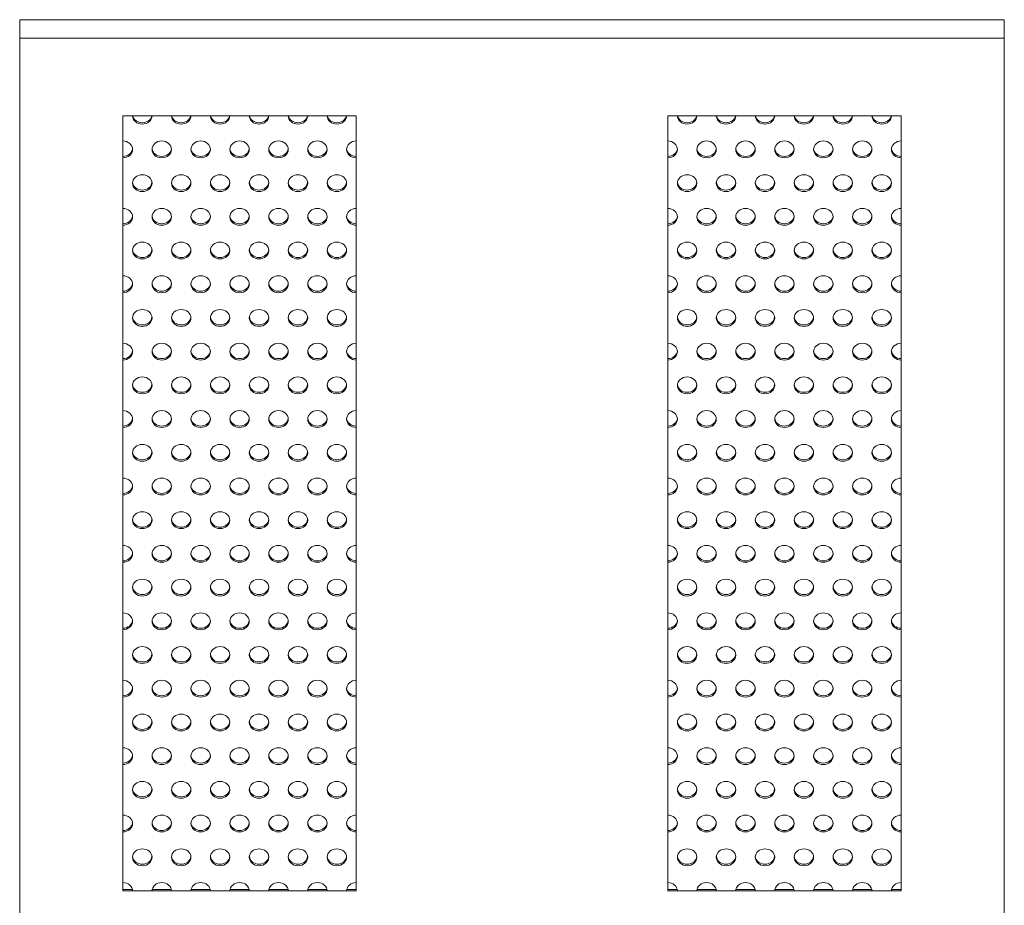
# Model space of a CAD drawing. Units: millimetres. Extents: x -1354 to 6123, y -4531 to 338.
# Drawn here: x -1354 to -848, y -888 to -433 of the extents above; entities that cross this region are included whole.
import ezdxf

# ---------------------------------------------------------------- set-up
doc = ezdxf.new("R2010")
doc.units = ezdxf.units.MM
doc.header["$MEASUREMENT"] = 0
doc.linetypes.add('SOLID', pattern=[0])
doc.layers.add('LEVEL0', color=7, linetype='Continuous')

# ---------------------------------------------------------------- blocks, each defined once
blk = doc.blocks.new('*G2')
at = {"layer": 'LEVEL0', "color": 7, "linetype": 'SOLID', "lineweight": 18}
for p, q in [((94.43, 839.88, 254.67), (-411.57, 839.88, 254.67)), ((-411.57, 830.38, 271.13), (-411.57, 839.88, 254.67)), ((94.43, 830.38, 271.13), (94.43, 839.88, 254.67)), ((-411.57, -72.89, -250.37), (-411.57, 830.38, 271.13)), ((-411.57, 830.38, 271.13), (94.43, 830.38, 271.13)), ((94.43, 830.38, 271.13), (94.43, -72.89, -250.37)), ((-358.57, 790.54, 248.13), (-238.57, 790.54, 248.13)), ((-358.57, 392.17, 18.13), (-358.57, 790.54, 248.13)), ((-238.57, 790.54, 248.13), (-238.57, 392.17, 18.13)), ((-78.57, 790.54, 248.13), (41.43, 790.54, 248.13)), ((-78.57, 392.17, 18.13), (-78.57, 790.54, 248.13)), ((41.43, 790.54, 248.13), (41.43, 392.17, 18.13)), ((-358.57, 392.92, 16.83), (-353.64, 392.92, 16.83)), ((-238.57, 392.17, 18.13), (-358.57, 392.17, 18.13)), ((-343.49, 392.92, 16.83), (-333.64, 392.92, 16.83)), ((-323.49, 392.92, 16.83), (-313.64, 392.92, 16.83)), ((-303.49, 392.92, 16.83), (-293.64, 392.92, 16.83)), ((-283.49, 392.92, 16.83), (-273.64, 392.92, 16.83)), ((-263.49, 392.92, 16.83), (-253.64, 392.92, 16.83)), ((-243.49, 392.92, 16.83), (-238.57, 392.92, 16.83)), ((-78.57, 392.92, 16.83), (-73.64, 392.92, 16.83)), ((41.43, 392.17, 18.13), (-78.57, 392.17, 18.13)), ((-63.49, 392.92, 16.83), (-53.64, 392.92, 16.83)), ((-43.49, 392.92, 16.83), (-33.64, 392.92, 16.83)), ((-23.49, 392.92, 16.83), (-13.64, 392.92, 16.83)), ((-3.49, 392.92, 16.83), (6.36, 392.92, 16.83)), ((16.51, 392.92, 16.83), (26.36, 392.92, 16.83)), ((36.51, 392.92, 16.83), (41.43, 392.92, 16.83))]:
    blk.add_line(p, q, dxfattribs=at)
at = {"layer": 'LEVEL0', "color": 7, "linetype": 'SOLID', "lineweight": 18, "extrusion": (-5e-16, 0.5, -0.866025)}
for centre in [(338.57, 788.69, 180.39), (318.57, 788.69, 180.39), (298.57, 788.69, 180.39), (278.57, 788.69, 180.39), (258.57, 788.69, 180.39), (58.57, 788.69, 180.39), (38.57, 788.69, 180.39), (18.57, 788.69, 180.39), (-1.43, 788.69, 180.39), (-21.43, 788.69, 180.39), (348.57, 768.69, 180.39), (328.57, 768.69, 180.39), (308.57, 768.69, 180.39), (288.57, 768.69, 180.39), (268.57, 768.69, 180.39), (248.57, 768.69, 180.39), (68.57, 768.69, 180.39), (48.57, 768.69, 180.39), (28.57, 768.69, 180.39), (8.57, 768.69, 180.39), (-11.43, 768.69, 180.39), (-31.43, 768.69, 180.39), (338.57, 748.69, 180.39), (318.57, 748.69, 180.39), (298.57, 748.69, 180.39), (278.57, 748.69, 180.39), (258.57, 748.69, 180.39), (58.57, 748.69, 180.39), (38.57, 748.69, 180.39), (18.57, 748.69, 180.39), (-1.43, 748.69, 180.39), (-21.43, 748.69, 180.39), (348.57, 728.69, 180.39), (328.57, 728.69, 180.39), (308.57, 728.69, 180.39), (288.57, 728.69, 180.39), (268.57, 728.69, 180.39), (248.57, 728.69, 180.39), (68.57, 728.69, 180.39), (48.57, 728.69, 180.39), (28.57, 728.69, 180.39), (8.57, 728.69, 180.39), (-11.43, 728.69, 180.39), (-31.43, 728.69, 180.39), (338.57, 708.69, 180.39), (318.57, 708.69, 180.39), (298.57, 708.69, 180.39), (278.57, 708.69, 180.39), (258.57, 708.69, 180.39), (58.57, 708.69, 180.39), (38.57, 708.69, 180.39), (18.57, 708.69, 180.39), (-1.43, 708.69, 180.39), (-21.43, 708.69, 180.39), (348.57, 688.69, 180.39), (328.57, 688.69, 180.39), (308.57, 688.69, 180.39), (288.57, 688.69, 180.39), (268.57, 688.69, 180.39), (248.57, 688.69, 180.39), (68.57, 688.69, 180.39), (48.57, 688.69, 180.39), (28.57, 688.69, 180.39), (8.57, 688.69, 180.39), (-11.43, 688.69, 180.39), (-31.43, 688.69, 180.39), (338.57, 668.69, 180.39), (318.57, 668.69, 180.39), (298.57, 668.69, 180.39), (278.57, 668.69, 180.39), (258.57, 668.69, 180.39), (58.57, 668.69, 180.39), (38.57, 668.69, 180.39), (18.57, 668.69, 180.39), (-1.43, 668.69, 180.39), (-21.43, 668.69, 180.39), (348.57, 648.69, 180.39), (328.57, 648.69, 180.39), (308.57, 648.69, 180.39), (288.57, 648.69, 180.39), (268.57, 648.69, 180.39), (248.57, 648.69, 180.39), (68.57, 648.69, 180.39), (48.57, 648.69, 180.39), (28.57, 648.69, 180.39), (8.57, 648.69, 180.39), (-11.43, 648.69, 180.39), (-31.43, 648.69, 180.39), (338.57, 628.69, 180.39), (318.57, 628.69, 180.39), (298.57, 628.69, 180.39), (278.57, 628.69, 180.39), (258.57, 628.69, 180.39), (58.57, 628.69, 180.39), (38.57, 628.69, 180.39), (18.57, 628.69, 180.39), (-1.43, 628.69, 180.39), (-21.43, 628.69, 180.39), (348.57, 608.69, 180.39), (328.57, 608.69, 180.39), (308.57, 608.69, 180.39), (288.57, 608.69, 180.39), (268.57, 608.69, 180.39), (248.57, 608.69, 180.39), (68.57, 608.69, 180.39), (48.57, 608.69, 180.39), (28.57, 608.69, 180.39), (8.57, 608.69, 180.39), (-11.43, 608.69, 180.39), (-31.43, 608.69, 180.39), (338.57, 588.69, 180.39), (318.57, 588.69, 180.39), (298.57, 588.69, 180.39), (278.57, 588.69, 180.39), (258.57, 588.69, 180.39), (58.57, 588.69, 180.39), (38.57, 588.69, 180.39), (18.57, 588.69, 180.39), (-1.43, 588.69, 180.39), (-21.43, 588.69, 180.39), (348.57, 568.69, 180.39), (328.57, 568.69, 180.39), (308.57, 568.69, 180.39), (288.57, 568.69, 180.39), (268.57, 568.69, 180.39), (248.57, 568.69, 180.39), (68.57, 568.69, 180.39), (48.57, 568.69, 180.39), (28.57, 568.69, 180.39), (8.57, 568.69, 180.39), (-11.43, 568.69, 180.39), (-31.43, 568.69, 180.39), (338.57, 548.69, 180.39), (318.57, 548.69, 180.39), (298.57, 548.69, 180.39), (278.57, 548.69, 180.39), (258.57, 548.69, 180.39), (58.57, 548.69, 180.39), (38.57, 548.69, 180.39), (18.57, 548.69, 180.39), (-1.43, 548.69, 180.39), (-21.43, 548.69, 180.39), (348.57, 528.69, 180.39), (328.57, 528.69, 180.39), (308.57, 528.69, 180.39), (288.57, 528.69, 180.39), (268.57, 528.69, 180.39), (248.57, 528.69, 180.39), (68.57, 528.69, 180.39), (48.57, 528.69, 180.39), (28.57, 528.69, 180.39), (8.57, 528.69, 180.39), (-11.43, 528.69, 180.39), (-31.43, 528.69, 180.39), (338.57, 508.69, 180.39), (318.57, 508.69, 180.39), (298.57, 508.69, 180.39), (278.57, 508.69, 180.39), (258.57, 508.69, 180.39), (58.57, 508.69, 180.39), (38.57, 508.69, 180.39), (18.57, 508.69, 180.39), (-1.43, 508.69, 180.39), (-21.43, 508.69, 180.39), (348.57, 488.69, 180.39), (328.57, 488.69, 180.39), (308.57, 488.69, 180.39), (288.57, 488.69, 180.39), (268.57, 488.69, 180.39), (248.57, 488.69, 180.39), (68.57, 488.69, 180.39), (48.57, 488.69, 180.39), (28.57, 488.69, 180.39), (8.57, 488.69, 180.39), (-11.43, 488.69, 180.39), (-31.43, 488.69, 180.39), (338.57, 468.69, 180.39), (318.57, 468.69, 180.39), (298.57, 468.69, 180.39), (278.57, 468.69, 180.39), (258.57, 468.69, 180.39), (58.57, 468.69, 180.39), (38.57, 468.69, 180.39), (18.57, 468.69, 180.39), (-1.43, 468.69, 180.39), (-21.43, 468.69, 180.39), (348.57, 448.69, 180.39), (328.57, 448.69, 180.39), (308.57, 448.69, 180.39), (288.57, 448.69, 180.39), (268.57, 448.69, 180.39), (248.57, 448.69, 180.39), (68.57, 448.69, 180.39), (48.57, 448.69, 180.39), (28.57, 448.69, 180.39), (8.57, 448.69, 180.39), (-11.43, 448.69, 180.39), (-31.43, 448.69, 180.39), (338.57, 428.69, 180.39), (318.57, 428.69, 180.39), (298.57, 428.69, 180.39), (278.57, 428.69, 180.39), (258.57, 428.69, 180.39), (58.57, 428.69, 180.39), (38.57, 428.69, 180.39), (18.57, 428.69, 180.39), (-1.43, 428.69, 180.39), (-21.43, 428.69, 180.39), (348.57, 408.69, 180.39), (328.57, 408.69, 180.39), (308.57, 408.69, 180.39), (288.57, 408.69, 180.39), (268.57, 408.69, 180.39), (248.57, 408.69, 180.39), (68.57, 408.69, 180.39), (48.57, 408.69, 180.39), (28.57, 408.69, 180.39), (8.57, 408.69, 180.39), (-11.43, 408.69, 180.39), (-31.43, 408.69, 180.39), (338.57, 388.69, 180.39), (318.57, 388.69, 180.39), (298.57, 388.69, 180.39), (278.57, 388.69, 180.39), (258.57, 388.69, 180.39), (58.57, 388.69, 180.39), (38.57, 388.69, 180.39), (18.57, 388.69, 180.39), (-1.43, 388.69, 180.39), (-21.43, 388.69, 180.39), (348.57, 368.69, 180.39), (328.57, 368.69, 180.39), (308.57, 368.69, 180.39), (288.57, 368.69, 180.39), (268.57, 368.69, 180.39), (248.57, 368.69, 180.39), (68.57, 368.69, 180.39), (48.57, 368.69, 180.39), (28.57, 368.69, 180.39), (8.57, 368.69, 180.39), (-11.43, 368.69, 180.39), (-31.43, 368.69, 180.39)]:
    blk.add_circle(centre, 5, dxfattribs=at)
for centre, start, end in [((348.57, 808.69, 180.39), 180, 360), ((328.57, 808.69, 180.39), 180, 360), ((308.57, 808.69, 180.39), 180, 360), ((288.57, 808.69, 180.39), 180, 360), ((268.57, 808.69, 180.39), 180, 360), ((248.57, 808.69, 180.39), 180, 360), ((68.57, 808.69, 180.39), 180, 360), ((48.57, 808.69, 180.39), 180, 360), ((28.57, 808.69, 180.39), 180, 360), ((8.57, 808.69, 180.39), 180, 360), ((-11.43, 808.69, 180.39), 180, 0), ((-31.43, 808.69, 180.39), 180, 360), ((358.57, 788.69, 180.39), 90, 270), ((238.57, 788.69, 180.39), 270, 90), ((78.57, 788.69, 180.39), 90, 270), ((-41.43, 788.69, 180.39), 270, 90), ((358.57, 748.69, 180.39), 90, 270), ((238.57, 748.69, 180.39), 270, 90), ((78.57, 748.69, 180.39), 90, 270), ((-41.43, 748.69, 180.39), 270, 90), ((358.57, 708.69, 180.39), 90, 270), ((238.57, 708.69, 180.39), 270, 90), ((78.57, 708.69, 180.39), 90, 270), ((-41.43, 708.69, 180.39), 270, 90), ((358.57, 668.69, 180.39), 90, 270), ((238.57, 668.69, 180.39), 270, 90), ((78.57, 668.69, 180.39), 90, 270), ((-41.43, 668.69, 180.39), 270, 90), ((358.57, 628.69, 180.39), 90, 270), ((238.57, 628.69, 180.39), 270, 90), ((78.57, 628.69, 180.39), 90, 270), ((-41.43, 628.69, 180.39), 270, 90), ((358.57, 588.69, 180.39), 90, 270), ((238.57, 588.69, 180.39), 270, 90), ((78.57, 588.69, 180.39), 90, 270), ((-41.43, 588.69, 180.39), 270, 90), ((358.57, 548.69, 180.39), 90, 270), ((238.57, 548.69, 180.39), 270, 90), ((78.57, 548.69, 180.39), 90, 270), ((-41.43, 548.69, 180.39), 270, 90), ((358.57, 508.69, 180.39), 90, 270), ((238.57, 508.69, 180.39), 270, 90), ((78.57, 508.69, 180.39), 90, 270), ((-41.43, 508.69, 180.39), 270, 90), ((358.57, 468.69, 180.39), 90, 270), ((238.57, 468.69, 180.39), 270, 90), ((78.57, 468.69, 180.39), 90, 270), ((-41.43, 468.69, 180.39), 270, 90), ((358.57, 428.69, 180.39), 90, 270), ((238.57, 428.69, 180.39), 270, 90), ((78.57, 428.69, 180.39), 90, 270), ((-41.43, 428.69, 180.39), 270, 90), ((358.57, 388.69, 180.39), 90, 270), ((238.57, 388.69, 180.39), 270, 90), ((78.57, 388.69, 180.39), 90, 270), ((-41.43, 388.69, 180.39), 270, 90), ((358.57, 348.69, 180.39), 90, 180), ((338.57, 348.69, 180.39), 360, 180), ((318.57, 348.69, 180.39), 360, 180), ((298.57, 348.69, 180.39), 360, 180), ((278.57, 348.69, 180.39), 360, 180), ((258.57, 348.69, 180.39), 360, 180), ((238.57, 348.69, 180.39), 360, 90), ((78.57, 348.69, 180.39), 90, 180), ((58.57, 348.69, 180.39), 360, 180), ((38.57, 348.69, 180.39), 360, 180), ((18.57, 348.69, 180.39), 360, 180), ((-1.43, 348.69, 180.39), 360, 180), ((-21.43, 348.69, 180.39), 360, 180), ((-41.43, 348.69, 180.39), 360, 90)]:
    blk.add_arc(centre, 5, start, end, dxfattribs=at)
at = {"layer": 'LEVEL0', "color": 7, "linetype": 'SOLID', "lineweight": 18, "extrusion": (5e-16, -0.5, 0.866025)}
for centre, start, end in [((-348.57, 808.69, -181.89), 189.9742, 350.0258), ((-328.57, 808.69, -181.89), 189.9742, 350.0258), ((-308.57, 808.69, -181.89), 189.9742, 350.0258), ((-288.57, 808.69, -181.89), 189.9742, 350.0258), ((-268.57, 808.69, -181.89), 189.9742, 350.0258), ((-248.57, 808.69, -181.89), 189.9742, 350.0258), ((-68.57, 808.69, -181.89), 189.9742, 350.0258), ((-48.57, 808.69, -181.89), 189.9742, 350.0258), ((-28.57, 808.69, -181.89), 189.9742, 350.0258), ((-8.57, 808.69, -181.89), 189.9742, 350.0258), ((11.43, 808.69, -181.89), 189.9742, 350.0258), ((31.43, 808.69, -181.89), 189.9742, 350.0258), ((-358.57, 788.69, -181.89), 270, 355.0318), ((-338.57, 788.69, -181.89), 184.9682, 270), ((-338.57, 788.69, -181.89), 270, 355.0318), ((-318.57, 788.69, -181.89), 184.9682, 270), ((-318.57, 788.69, -181.89), 270, 355.0318), ((-298.57, 788.69, -181.89), 184.9682, 270), ((-298.57, 788.69, -181.89), 270, 355.0318), ((-278.57, 788.69, -181.89), 184.9682, 270), ((-278.57, 788.69, -181.89), 270, 355.0318), ((-258.57, 788.69, -181.89), 184.9682, 270), ((-258.57, 788.69, -181.89), 270, 355.0318), ((-238.57, 788.69, -181.89), 184.9682, 270), ((-78.57, 788.69, -181.89), 270, 355.0318), ((-58.57, 788.69, -181.89), 184.9682, 270), ((-58.57, 788.69, -181.89), 270, 355.0318), ((-38.57, 788.69, -181.89), 184.9682, 270), ((-38.57, 788.69, -181.89), 270, 355.0318), ((-18.57, 788.69, -181.89), 184.9682, 270), ((-18.57, 788.69, -181.89), 270, 355.0318), ((1.43, 788.69, -181.89), 184.9682, 270), ((1.43, 788.69, -181.89), 270, 355.0318), ((21.43, 788.69, -181.89), 184.9682, 270), ((21.43, 788.69, -181.89), 270, 355.0318), ((41.43, 788.69, -181.89), 184.9682, 270), ((-348.57, 768.69, -181.89), 184.9682, 270), ((-348.57, 768.69, -181.89), 270, 355.0318), ((-328.57, 768.69, -181.89), 184.9682, 270), ((-328.57, 768.69, -181.89), 270, 355.0318), ((-308.57, 768.69, -181.89), 184.9682, 270), ((-308.57, 768.69, -181.89), 270, 355.0318), ((-288.57, 768.69, -181.89), 184.9682, 270), ((-288.57, 768.69, -181.89), 270, 355.0318), ((-268.57, 768.69, -181.89), 184.9682, 270), ((-268.57, 768.69, -181.89), 270, 355.0318), ((-248.57, 768.69, -181.89), 184.9682, 270), ((-248.57, 768.69, -181.89), 270, 355.0318), ((-68.57, 768.69, -181.89), 184.9682, 270), ((-68.57, 768.69, -181.89), 270, 355.0318), ((-48.57, 768.69, -181.89), 184.9682, 270), ((-48.57, 768.69, -181.89), 270, 355.0318), ((-28.57, 768.69, -181.89), 184.9682, 270), ((-28.57, 768.69, -181.89), 270, 355.0318), ((-8.57, 768.69, -181.89), 184.9682, 270), ((-8.57, 768.69, -181.89), 270, 355.0318), ((11.43, 768.69, -181.89), 184.9682, 270), ((11.43, 768.69, -181.89), 270, 355.0318), ((31.43, 768.69, -181.89), 184.9682, 270), ((31.43, 768.69, -181.89), 270, 355.0318), ((-358.57, 748.69, -181.89), 270, 355.0318), ((-338.57, 748.69, -181.89), 184.9682, 270), ((-338.57, 748.69, -181.89), 270, 355.0318), ((-318.57, 748.69, -181.89), 184.9682, 270), ((-318.57, 748.69, -181.89), 270, 355.0318), ((-298.57, 748.69, -181.89), 184.9682, 270), ((-298.57, 748.69, -181.89), 270, 355.0318), ((-278.57, 748.69, -181.89), 184.9682, 270), ((-278.57, 748.69, -181.89), 270, 355.0318), ((-258.57, 748.69, -181.89), 184.9682, 270), ((-258.57, 748.69, -181.89), 270, 355.0318), ((-238.57, 748.69, -181.89), 184.9682, 270), ((-78.57, 748.69, -181.89), 270, 355.0318), ((-58.57, 748.69, -181.89), 184.9682, 270), ((-58.57, 748.69, -181.89), 270, 355.0318), ((-38.57, 748.69, -181.89), 184.9682, 270), ((-38.57, 748.69, -181.89), 270, 355.0318), ((-18.57, 748.69, -181.89), 184.9682, 270), ((-18.57, 748.69, -181.89), 270, 355.0318), ((1.43, 748.69, -181.89), 184.9682, 270), ((1.43, 748.69, -181.89), 270, 355.0318), ((21.43, 748.69, -181.89), 184.9682, 270), ((21.43, 748.69, -181.89), 270, 355.0318), ((41.43, 748.69, -181.89), 184.9682, 270), ((-348.57, 728.69, -181.89), 184.9682, 270), ((-348.57, 728.69, -181.89), 270, 355.0318), ((-328.57, 728.69, -181.89), 184.9682, 270), ((-328.57, 728.69, -181.89), 270, 355.0318), ((-308.57, 728.69, -181.89), 184.9682, 270), ((-308.57, 728.69, -181.89), 270, 355.0318), ((-288.57, 728.69, -181.89), 184.9682, 270), ((-288.57, 728.69, -181.89), 270, 355.0318), ((-268.57, 728.69, -181.89), 184.9682, 270), ((-268.57, 728.69, -181.89), 270, 355.0318), ((-248.57, 728.69, -181.89), 184.9682, 270), ((-248.57, 728.69, -181.89), 270, 355.0318), ((-68.57, 728.69, -181.89), 184.9682, 270), ((-68.57, 728.69, -181.89), 270, 355.0318), ((-48.57, 728.69, -181.89), 184.9682, 270), ((-48.57, 728.69, -181.89), 270, 355.0318), ((-28.57, 728.69, -181.89), 184.9682, 270), ((-28.57, 728.69, -181.89), 270, 355.0318), ((-8.57, 728.69, -181.89), 184.9682, 270), ((-8.57, 728.69, -181.89), 270, 355.0318), ((11.43, 728.69, -181.89), 184.9682, 270), ((11.43, 728.69, -181.89), 270, 355.0318), ((31.43, 728.69, -181.89), 184.9682, 270), ((31.43, 728.69, -181.89), 270, 355.0318), ((-358.57, 708.69, -181.89), 270, 355.0318), ((-338.57, 708.69, -181.89), 184.9682, 270), ((-338.57, 708.69, -181.89), 270, 355.0318), ((-318.57, 708.69, -181.89), 184.9682, 270), ((-318.57, 708.69, -181.89), 270, 355.0318), ((-298.57, 708.69, -181.89), 184.9682, 270), ((-298.57, 708.69, -181.89), 270, 355.0318), ((-278.57, 708.69, -181.89), 184.9682, 270), ((-278.57, 708.69, -181.89), 270, 355.0318), ((-258.57, 708.69, -181.89), 184.9682, 270), ((-258.57, 708.69, -181.89), 270, 355.0318), ((-238.57, 708.69, -181.89), 184.9682, 270), ((-78.57, 708.69, -181.89), 270, 355.0318), ((-58.57, 708.69, -181.89), 184.9682, 270), ((-58.57, 708.69, -181.89), 270, 355.0318), ((-38.57, 708.69, -181.89), 184.9682, 270), ((-38.57, 708.69, -181.89), 270, 355.0318), ((-18.57, 708.69, -181.89), 184.9682, 270), ((-18.57, 708.69, -181.89), 270, 355.0318), ((1.43, 708.69, -181.89), 184.9682, 270), ((1.43, 708.69, -181.89), 270, 355.0318), ((21.43, 708.69, -181.89), 184.9682, 270), ((21.43, 708.69, -181.89), 270, 355.0318), ((41.43, 708.69, -181.89), 184.9682, 270), ((-348.57, 688.69, -181.89), 184.9682, 270), ((-348.57, 688.69, -181.89), 270, 355.0318), ((-328.57, 688.69, -181.89), 184.9682, 270), ((-328.57, 688.69, -181.89), 270, 355.0318), ((-308.57, 688.69, -181.89), 184.9682, 270), ((-308.57, 688.69, -181.89), 270, 355.0318), ((-288.57, 688.69, -181.89), 184.9682, 270), ((-288.57, 688.69, -181.89), 270, 355.0318), ((-268.57, 688.69, -181.89), 184.9682, 270), ((-268.57, 688.69, -181.89), 270, 355.0318), ((-248.57, 688.69, -181.89), 184.9682, 270), ((-248.57, 688.69, -181.89), 270, 355.0318), ((-68.57, 688.69, -181.89), 184.9682, 270), ((-68.57, 688.69, -181.89), 270, 355.0318), ((-48.57, 688.69, -181.89), 184.9682, 270), ((-48.57, 688.69, -181.89), 270, 355.0318), ((-28.57, 688.69, -181.89), 184.9682, 270), ((-28.57, 688.69, -181.89), 270, 355.0318), ((-8.57, 688.69, -181.89), 184.9682, 270), ((-8.57, 688.69, -181.89), 270, 355.0318), ((11.43, 688.69, -181.89), 184.9682, 270), ((11.43, 688.69, -181.89), 270, 355.0318), ((31.43, 688.69, -181.89), 184.9682, 270), ((31.43, 688.69, -181.89), 270, 355.0318), ((-358.57, 668.69, -181.89), 270, 355.0318), ((-338.57, 668.69, -181.89), 184.9682, 270), ((-338.57, 668.69, -181.89), 270, 355.0318), ((-318.57, 668.69, -181.89), 184.9682, 270), ((-318.57, 668.69, -181.89), 270, 355.0318), ((-298.57, 668.69, -181.89), 184.9682, 270), ((-298.57, 668.69, -181.89), 270, 355.0318), ((-278.57, 668.69, -181.89), 184.9682, 270), ((-278.57, 668.69, -181.89), 270, 355.0318), ((-258.57, 668.69, -181.89), 184.9682, 270), ((-258.57, 668.69, -181.89), 270, 355.0318), ((-238.57, 668.69, -181.89), 184.9682, 270), ((-78.57, 668.69, -181.89), 270, 355.0318), ((-58.57, 668.69, -181.89), 184.9682, 270), ((-58.57, 668.69, -181.89), 270, 355.0318), ((-38.57, 668.69, -181.89), 184.9682, 270), ((-38.57, 668.69, -181.89), 270, 355.0318), ((-18.57, 668.69, -181.89), 184.9682, 270), ((-18.57, 668.69, -181.89), 270, 355.0318), ((1.43, 668.69, -181.89), 184.9682, 270), ((1.43, 668.69, -181.89), 270, 355.0318), ((21.43, 668.69, -181.89), 184.9682, 270), ((21.43, 668.69, -181.89), 270, 355.0318), ((41.43, 668.69, -181.89), 184.9682, 270), ((-348.57, 648.69, -181.89), 184.9682, 270), ((-348.57, 648.69, -181.89), 270, 355.0318), ((-328.57, 648.69, -181.89), 184.9682, 270), ((-328.57, 648.69, -181.89), 270, 355.0318), ((-308.57, 648.69, -181.89), 184.9682, 270), ((-308.57, 648.69, -181.89), 270, 355.0318), ((-288.57, 648.69, -181.89), 184.9682, 270), ((-288.57, 648.69, -181.89), 270, 355.0318), ((-268.57, 648.69, -181.89), 184.9682, 270), ((-268.57, 648.69, -181.89), 270, 355.0318), ((-248.57, 648.69, -181.89), 184.9682, 270), ((-248.57, 648.69, -181.89), 270, 355.0318), ((-68.57, 648.69, -181.89), 184.9682, 270), ((-68.57, 648.69, -181.89), 270, 355.0318), ((-48.57, 648.69, -181.89), 184.9682, 270), ((-48.57, 648.69, -181.89), 270, 355.0318), ((-28.57, 648.69, -181.89), 184.9682, 270), ((-28.57, 648.69, -181.89), 270, 355.0318), ((-8.57, 648.69, -181.89), 184.9682, 270), ((-8.57, 648.69, -181.89), 270, 355.0318), ((11.43, 648.69, -181.89), 184.9682, 270), ((11.43, 648.69, -181.89), 270, 355.0318), ((31.43, 648.69, -181.89), 184.9682, 270), ((31.43, 648.69, -181.89), 270, 355.0318), ((-358.57, 628.69, -181.89), 270, 355.0318), ((-338.57, 628.69, -181.89), 184.9682, 270), ((-338.57, 628.69, -181.89), 270, 355.0318), ((-318.57, 628.69, -181.89), 184.9682, 270), ((-318.57, 628.69, -181.89), 270, 355.0318), ((-298.57, 628.69, -181.89), 184.9682, 270), ((-298.57, 628.69, -181.89), 270, 355.0318), ((-278.57, 628.69, -181.89), 184.9682, 270), ((-278.57, 628.69, -181.89), 270, 355.0318), ((-258.57, 628.69, -181.89), 184.9682, 270), ((-258.57, 628.69, -181.89), 270, 355.0318), ((-238.57, 628.69, -181.89), 184.9682, 270), ((-78.57, 628.69, -181.89), 270, 355.0318), ((-58.57, 628.69, -181.89), 184.9682, 270), ((-58.57, 628.69, -181.89), 270, 355.0318), ((-38.57, 628.69, -181.89), 184.9682, 270), ((-38.57, 628.69, -181.89), 270, 355.0318), ((-18.57, 628.69, -181.89), 184.9682, 270), ((-18.57, 628.69, -181.89), 270, 355.0318), ((1.43, 628.69, -181.89), 184.9682, 270), ((1.43, 628.69, -181.89), 270, 355.0318), ((21.43, 628.69, -181.89), 184.9682, 270), ((21.43, 628.69, -181.89), 270, 355.0318), ((41.43, 628.69, -181.89), 184.9682, 270), ((-348.57, 608.69, -181.89), 184.9682, 270), ((-348.57, 608.69, -181.89), 270, 355.0318), ((-328.57, 608.69, -181.89), 184.9682, 270), ((-328.57, 608.69, -181.89), 270, 355.0318), ((-308.57, 608.69, -181.89), 184.9682, 270), ((-308.57, 608.69, -181.89), 270, 355.0318), ((-288.57, 608.69, -181.89), 184.9682, 270), ((-288.57, 608.69, -181.89), 270, 355.0318), ((-268.57, 608.69, -181.89), 184.9682, 270), ((-268.57, 608.69, -181.89), 270, 355.0318), ((-248.57, 608.69, -181.89), 184.9682, 270), ((-248.57, 608.69, -181.89), 270, 355.0318), ((-68.57, 608.69, -181.89), 184.9682, 270), ((-68.57, 608.69, -181.89), 270, 355.0318), ((-48.57, 608.69, -181.89), 184.9682, 270), ((-48.57, 608.69, -181.89), 270, 355.0318), ((-28.57, 608.69, -181.89), 184.9682, 270), ((-28.57, 608.69, -181.89), 270, 355.0318), ((-8.57, 608.69, -181.89), 184.9682, 270), ((-8.57, 608.69, -181.89), 270, 355.0318), ((11.43, 608.69, -181.89), 184.9682, 270), ((11.43, 608.69, -181.89), 270, 355.0318), ((31.43, 608.69, -181.89), 184.9682, 270), ((31.43, 608.69, -181.89), 270, 355.0318), ((-358.57, 588.69, -181.89), 270, 355.0318), ((-338.57, 588.69, -181.89), 184.9682, 270), ((-338.57, 588.69, -181.89), 270, 355.0318), ((-318.57, 588.69, -181.89), 184.9682, 270), ((-318.57, 588.69, -181.89), 270, 355.0318), ((-298.57, 588.69, -181.89), 184.9682, 270), ((-298.57, 588.69, -181.89), 270, 355.0318), ((-278.57, 588.69, -181.89), 184.9682, 270), ((-278.57, 588.69, -181.89), 270, 355.0318), ((-258.57, 588.69, -181.89), 184.9682, 270), ((-258.57, 588.69, -181.89), 270, 355.0318), ((-238.57, 588.69, -181.89), 184.9682, 270), ((-78.57, 588.69, -181.89), 270, 355.0318), ((-58.57, 588.69, -181.89), 184.9682, 270), ((-58.57, 588.69, -181.89), 270, 355.0318), ((-38.57, 588.69, -181.89), 184.9682, 270), ((-38.57, 588.69, -181.89), 270, 355.0318), ((-18.57, 588.69, -181.89), 184.9682, 270), ((-18.57, 588.69, -181.89), 270, 355.0318), ((1.43, 588.69, -181.89), 184.9682, 270), ((1.43, 588.69, -181.89), 270, 355.0318), ((21.43, 588.69, -181.89), 184.9682, 270), ((21.43, 588.69, -181.89), 270, 355.0318), ((41.43, 588.69, -181.89), 184.9682, 270), ((-348.57, 568.69, -181.89), 184.9682, 270), ((-348.57, 568.69, -181.89), 270, 355.0318), ((-328.57, 568.69, -181.89), 184.9682, 270), ((-328.57, 568.69, -181.89), 270, 355.0318), ((-308.57, 568.69, -181.89), 184.9682, 270), ((-308.57, 568.69, -181.89), 270, 355.0318), ((-288.57, 568.69, -181.89), 184.9682, 270), ((-288.57, 568.69, -181.89), 270, 355.0318), ((-268.57, 568.69, -181.89), 184.9682, 270), ((-268.57, 568.69, -181.89), 270, 355.0318), ((-248.57, 568.69, -181.89), 184.9682, 270), ((-248.57, 568.69, -181.89), 270, 355.0318), ((-68.57, 568.69, -181.89), 184.9682, 270), ((-68.57, 568.69, -181.89), 270, 355.0318), ((-48.57, 568.69, -181.89), 184.9682, 270), ((-48.57, 568.69, -181.89), 270, 355.0318), ((-28.57, 568.69, -181.89), 184.9682, 270), ((-28.57, 568.69, -181.89), 270, 355.0318), ((-8.57, 568.69, -181.89), 184.9682, 270), ((-8.57, 568.69, -181.89), 270, 355.0318), ((11.43, 568.69, -181.89), 184.9682, 270), ((11.43, 568.69, -181.89), 270, 355.0318), ((31.43, 568.69, -181.89), 184.9682, 270), ((31.43, 568.69, -181.89), 270, 355.0318), ((-358.57, 548.69, -181.89), 270, 355.0318), ((-338.57, 548.69, -181.89), 184.9682, 270), ((-338.57, 548.69, -181.89), 270, 355.0318), ((-318.57, 548.69, -181.89), 184.9682, 270), ((-318.57, 548.69, -181.89), 270, 355.0318), ((-298.57, 548.69, -181.89), 184.9682, 270), ((-298.57, 548.69, -181.89), 270, 355.0318), ((-278.57, 548.69, -181.89), 184.9682, 270), ((-278.57, 548.69, -181.89), 270, 355.0318), ((-258.57, 548.69, -181.89), 184.9682, 270), ((-258.57, 548.69, -181.89), 270, 355.0318), ((-238.57, 548.69, -181.89), 184.9682, 270), ((-78.57, 548.69, -181.89), 270, 355.0318), ((-58.57, 548.69, -181.89), 184.9682, 270), ((-58.57, 548.69, -181.89), 270, 355.0318), ((-38.57, 548.69, -181.89), 184.9682, 270), ((-38.57, 548.69, -181.89), 270, 355.0318), ((-18.57, 548.69, -181.89), 184.9682, 270), ((-18.57, 548.69, -181.89), 270, 355.0318), ((1.43, 548.69, -181.89), 184.9682, 270), ((1.43, 548.69, -181.89), 270, 355.0318), ((21.43, 548.69, -181.89), 184.9682, 270), ((21.43, 548.69, -181.89), 270, 355.0318), ((41.43, 548.69, -181.89), 184.9682, 270), ((-348.57, 528.69, -181.89), 184.9682, 270), ((-348.57, 528.69, -181.89), 270, 355.0318), ((-328.57, 528.69, -181.89), 184.9682, 270), ((-328.57, 528.69, -181.89), 270, 355.0318), ((-308.57, 528.69, -181.89), 184.9682, 270), ((-308.57, 528.69, -181.89), 270, 355.0318), ((-288.57, 528.69, -181.89), 184.9682, 270), ((-288.57, 528.69, -181.89), 270, 355.0318), ((-268.57, 528.69, -181.89), 184.9682, 270), ((-268.57, 528.69, -181.89), 270, 355.0318), ((-248.57, 528.69, -181.89), 184.9682, 270), ((-248.57, 528.69, -181.89), 270, 355.0318), ((-68.57, 528.69, -181.89), 184.9682, 270), ((-68.57, 528.69, -181.89), 270, 355.0318), ((-48.57, 528.69, -181.89), 184.9682, 270), ((-48.57, 528.69, -181.89), 270, 355.0318), ((-28.57, 528.69, -181.89), 184.9682, 270), ((-28.57, 528.69, -181.89), 270, 355.0318), ((-8.57, 528.69, -181.89), 184.9682, 270), ((-8.57, 528.69, -181.89), 270, 355.0318), ((11.43, 528.69, -181.89), 184.9682, 270), ((11.43, 528.69, -181.89), 270, 355.0318), ((31.43, 528.69, -181.89), 184.9682, 270), ((31.43, 528.69, -181.89), 270, 355.0318), ((-358.57, 508.69, -181.89), 270, 355.0318), ((-338.57, 508.69, -181.89), 184.9682, 270), ((-338.57, 508.69, -181.89), 270, 355.0318), ((-318.57, 508.69, -181.89), 184.9682, 270), ((-318.57, 508.69, -181.89), 270, 355.0318), ((-298.57, 508.69, -181.89), 184.9682, 270), ((-298.57, 508.69, -181.89), 270, 355.0318), ((-278.57, 508.69, -181.89), 184.9682, 270), ((-278.57, 508.69, -181.89), 270, 355.0318), ((-258.57, 508.69, -181.89), 184.9682, 270), ((-258.57, 508.69, -181.89), 270, 355.0318), ((-238.57, 508.69, -181.89), 184.9682, 270), ((-78.57, 508.69, -181.89), 270, 355.0318), ((-58.57, 508.69, -181.89), 184.9682, 270), ((-58.57, 508.69, -181.89), 270, 355.0318), ((-38.57, 508.69, -181.89), 184.9682, 270), ((-38.57, 508.69, -181.89), 270, 355.0318), ((-18.57, 508.69, -181.89), 184.9682, 270), ((-18.57, 508.69, -181.89), 270, 355.0318), ((1.43, 508.69, -181.89), 184.9682, 270), ((1.43, 508.69, -181.89), 270, 355.0318), ((21.43, 508.69, -181.89), 184.9682, 270), ((21.43, 508.69, -181.89), 270, 355.0318), ((41.43, 508.69, -181.89), 184.9682, 270), ((-348.57, 488.69, -181.89), 184.9682, 270), ((-348.57, 488.69, -181.89), 270, 355.0318), ((-328.57, 488.69, -181.89), 184.9682, 270), ((-328.57, 488.69, -181.89), 270, 355.0318), ((-308.57, 488.69, -181.89), 184.9682, 270), ((-308.57, 488.69, -181.89), 270, 355.0318), ((-288.57, 488.69, -181.89), 184.9682, 270), ((-288.57, 488.69, -181.89), 270, 355.0318), ((-268.57, 488.69, -181.89), 184.9682, 270), ((-268.57, 488.69, -181.89), 270, 355.0318), ((-248.57, 488.69, -181.89), 184.9682, 270), ((-248.57, 488.69, -181.89), 270, 355.0318), ((-68.57, 488.69, -181.89), 184.9682, 270), ((-68.57, 488.69, -181.89), 270, 355.0318), ((-48.57, 488.69, -181.89), 184.9682, 270), ((-48.57, 488.69, -181.89), 270, 355.0318), ((-28.57, 488.69, -181.89), 184.9682, 270), ((-28.57, 488.69, -181.89), 270, 355.0318), ((-8.57, 488.69, -181.89), 184.9682, 270), ((-8.57, 488.69, -181.89), 270, 355.0318), ((11.43, 488.69, -181.89), 184.9682, 270), ((11.43, 488.69, -181.89), 270, 355.0318), ((31.43, 488.69, -181.89), 184.9682, 270), ((31.43, 488.69, -181.89), 270, 355.0318), ((-358.57, 468.69, -181.89), 270, 355.0318), ((-338.57, 468.69, -181.89), 184.9682, 270), ((-338.57, 468.69, -181.89), 270, 355.0318), ((-318.57, 468.69, -181.89), 184.9682, 270), ((-318.57, 468.69, -181.89), 270, 355.0318), ((-298.57, 468.69, -181.89), 184.9682, 270), ((-298.57, 468.69, -181.89), 270, 355.0318), ((-278.57, 468.69, -181.89), 184.9682, 270), ((-278.57, 468.69, -181.89), 270, 355.0318), ((-258.57, 468.69, -181.89), 184.9682, 270), ((-258.57, 468.69, -181.89), 270, 355.0318), ((-238.57, 468.69, -181.89), 184.9682, 270), ((-78.57, 468.69, -181.89), 270, 355.0318), ((-58.57, 468.69, -181.89), 184.9682, 270), ((-58.57, 468.69, -181.89), 270, 355.0318), ((-38.57, 468.69, -181.89), 184.9682, 270), ((-38.57, 468.69, -181.89), 270, 355.0318), ((-18.57, 468.69, -181.89), 184.9682, 270), ((-18.57, 468.69, -181.89), 270, 355.0318), ((1.43, 468.69, -181.89), 184.9682, 270), ((1.43, 468.69, -181.89), 270, 355.0318), ((21.43, 468.69, -181.89), 184.9682, 270), ((21.43, 468.69, -181.89), 270, 355.0318), ((41.43, 468.69, -181.89), 184.9682, 270), ((-348.57, 448.69, -181.89), 184.9682, 270), ((-348.57, 448.69, -181.89), 270, 355.0318), ((-328.57, 448.69, -181.89), 184.9682, 270), ((-328.57, 448.69, -181.89), 270, 355.0318), ((-308.57, 448.69, -181.89), 184.9682, 270), ((-308.57, 448.69, -181.89), 270, 355.0318), ((-288.57, 448.69, -181.89), 184.9682, 270), ((-288.57, 448.69, -181.89), 270, 355.0318), ((-268.57, 448.69, -181.89), 184.9682, 270), ((-268.57, 448.69, -181.89), 270, 355.0318), ((-248.57, 448.69, -181.89), 184.9682, 270), ((-248.57, 448.69, -181.89), 270, 355.0318), ((-68.57, 448.69, -181.89), 184.9682, 270), ((-68.57, 448.69, -181.89), 270, 355.0318), ((-48.57, 448.69, -181.89), 184.9682, 270), ((-48.57, 448.69, -181.89), 270, 355.0318), ((-28.57, 448.69, -181.89), 184.9682, 270), ((-28.57, 448.69, -181.89), 270, 355.0318), ((-8.57, 448.69, -181.89), 184.9682, 270), ((-8.57, 448.69, -181.89), 270, 355.0318), ((11.43, 448.69, -181.89), 184.9682, 270), ((11.43, 448.69, -181.89), 270, 355.0318), ((31.43, 448.69, -181.89), 184.9682, 270), ((31.43, 448.69, -181.89), 270, 355.0318), ((-358.57, 428.69, -181.89), 270, 355.0318), ((-338.57, 428.69, -181.89), 184.9682, 270), ((-338.57, 428.69, -181.89), 270, 355.0318), ((-318.57, 428.69, -181.89), 184.9682, 270), ((-318.57, 428.69, -181.89), 270, 355.0318), ((-298.57, 428.69, -181.89), 184.9682, 270), ((-298.57, 428.69, -181.89), 270, 355.0318), ((-278.57, 428.69, -181.89), 184.9682, 270), ((-278.57, 428.69, -181.89), 270, 355.0318), ((-258.57, 428.69, -181.89), 184.9682, 270), ((-258.57, 428.69, -181.89), 270, 355.0318), ((-238.57, 428.69, -181.89), 184.9682, 270), ((-78.57, 428.69, -181.89), 270, 355.0318), ((-58.57, 428.69, -181.89), 184.9682, 270), ((-58.57, 428.69, -181.89), 270, 355.0318), ((-38.57, 428.69, -181.89), 184.9682, 270), ((-38.57, 428.69, -181.89), 270, 355.0318), ((-18.57, 428.69, -181.89), 184.9682, 270), ((-18.57, 428.69, -181.89), 270, 355.0318), ((1.43, 428.69, -181.89), 184.9682, 270), ((1.43, 428.69, -181.89), 270, 355.0318), ((21.43, 428.69, -181.89), 184.9682, 270), ((21.43, 428.69, -181.89), 270, 355.0318), ((41.43, 428.69, -181.89), 184.9682, 270), ((-348.57, 408.69, -181.89), 184.9682, 270), ((-348.57, 408.69, -181.89), 270, 355.0318), ((-328.57, 408.69, -181.89), 184.9682, 270), ((-328.57, 408.69, -181.89), 270, 355.0318), ((-308.57, 408.69, -181.89), 184.9682, 270), ((-308.57, 408.69, -181.89), 270, 355.0318), ((-288.57, 408.69, -181.89), 184.9682, 270), ((-288.57, 408.69, -181.89), 270, 355.0318), ((-268.57, 408.69, -181.89), 184.9682, 270), ((-268.57, 408.69, -181.89), 270, 355.0318), ((-248.57, 408.69, -181.89), 184.9682, 270), ((-248.57, 408.69, -181.89), 270, 355.0318), ((-68.57, 408.69, -181.89), 184.9682, 270), ((-68.57, 408.69, -181.89), 270, 355.0318), ((-48.57, 408.69, -181.89), 184.9682, 270), ((-48.57, 408.69, -181.89), 270, 355.0318), ((-28.57, 408.69, -181.89), 184.9682, 270), ((-28.57, 408.69, -181.89), 270, 355.0318), ((-8.57, 408.69, -181.89), 184.9682, 270), ((-8.57, 408.69, -181.89), 270, 355.0318), ((11.43, 408.69, -181.89), 184.9682, 270), ((11.43, 408.69, -181.89), 270, 355.0318), ((31.43, 408.69, -181.89), 184.9682, 270), ((31.43, 408.69, -181.89), 270, 355.0318), ((-358.57, 388.69, -181.89), 270, 355.0318), ((-338.57, 388.69, -181.89), 184.9682, 270), ((-338.57, 388.69, -181.89), 270, 355.0318), ((-318.57, 388.69, -181.89), 184.9682, 270), ((-318.57, 388.69, -181.89), 270, 355.0318), ((-298.57, 388.69, -181.89), 184.9682, 270), ((-298.57, 388.69, -181.89), 270, 355.0318), ((-278.57, 388.69, -181.89), 184.9682, 270), ((-278.57, 388.69, -181.89), 270, 355.0318), ((-258.57, 388.69, -181.89), 184.9682, 270), ((-258.57, 388.69, -181.89), 270, 355.0318), ((-238.57, 388.69, -181.89), 184.9682, 270), ((-78.57, 388.69, -181.89), 270, 355.0318), ((-58.57, 388.69, -181.89), 184.9682, 270), ((-58.57, 388.69, -181.89), 270, 355.0318), ((-38.57, 388.69, -181.89), 184.9682, 270), ((-38.57, 388.69, -181.89), 270, 355.0318), ((-18.57, 388.69, -181.89), 184.9682, 270), ((-18.57, 388.69, -181.89), 270, 355.0318), ((1.43, 388.69, -181.89), 184.9682, 270), ((1.43, 388.69, -181.89), 270, 355.0318), ((21.43, 388.69, -181.89), 184.9682, 270), ((21.43, 388.69, -181.89), 270, 355.0318), ((41.43, 388.69, -181.89), 184.9682, 270), ((-348.57, 368.69, -181.89), 184.9682, 270), ((-348.57, 368.69, -181.89), 270, 355.0318), ((-328.57, 368.69, -181.89), 184.9682, 270), ((-328.57, 368.69, -181.89), 270, 355.0318), ((-308.57, 368.69, -181.89), 184.9682, 270), ((-308.57, 368.69, -181.89), 270, 355.0318), ((-288.57, 368.69, -181.89), 184.9682, 270), ((-288.57, 368.69, -181.89), 270, 355.0318), ((-268.57, 368.69, -181.89), 184.9682, 270), ((-268.57, 368.69, -181.89), 270, 355.0318), ((-248.57, 368.69, -181.89), 184.9682, 270), ((-248.57, 368.69, -181.89), 270, 355.0318), ((-68.57, 368.69, -181.89), 184.9682, 270), ((-68.57, 368.69, -181.89), 270, 355.0318), ((-48.57, 368.69, -181.89), 184.9682, 270), ((-48.57, 368.69, -181.89), 270, 355.0318), ((-28.57, 368.69, -181.89), 184.9682, 270), ((-28.57, 368.69, -181.89), 270, 355.0318), ((-8.57, 368.69, -181.89), 184.9682, 270), ((-8.57, 368.69, -181.89), 270, 355.0318), ((11.43, 368.69, -181.89), 184.9682, 270), ((11.43, 368.69, -181.89), 270, 355.0318), ((31.43, 368.69, -181.89), 184.9682, 270), ((31.43, 368.69, -181.89), 270, 355.0318)]:
    blk.add_arc(centre, 5, start, end, dxfattribs=at)

msp = doc.modelspace()

# ---------------------------------------------------------------- block references
msp.add_blockref('*G2', (-942.55, -1272.75))

doc.saveas('drawing.dxf')
